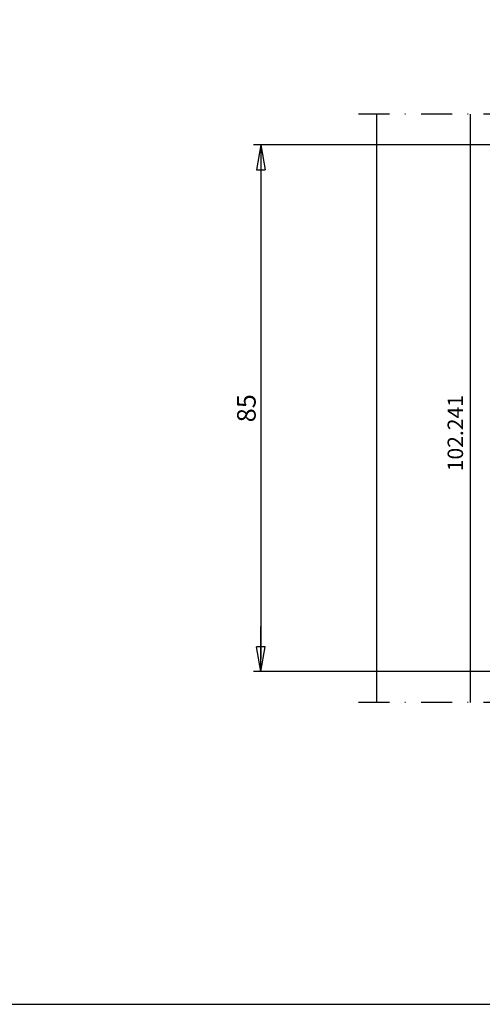
# Model space of a CAD drawing. Extents: x 0 to 594, y 0 to 420.
# Drawn here: x 376 to 450, y 0 to 159 of the extents above; entities that cross this region are included whole.
import ezdxf

# ---------------------------------------------------------------- set-up
doc = ezdxf.new("R2010")
doc.units = 0
doc.header["$LTSCALE"] = 10
doc.header["$MEASUREMENT"] = 0
doc.linetypes.add('AUSGEZOGEN', pattern=[0])
doc.linetypes.add('STRICHPUNKT', pattern=[1, 0.5, -0.25, 0, -0.25])
doc.layers.get('DEFPOINTS').update_dxf_attribs({"linetype": 'CONTINUOUS'})
for name, color, linetype in [('COTAS', 1, 'CONTINUOUS'), ('TEXTO', 7, 'CONTINUOUS'), ('VIDRIO', 5, 'CONTINUOUS')]:
    doc.layers.add(name, color=color, linetype=linetype)
doc.styles.add('ARIAL', font='arial.ttf')
doc.dimstyles.new('SCALE1-1', dxfattribs={"dimtxt": 3, "dimasz": 2, "dimexe": 1.2, "dimexo": 0.1, "dimgap": 0.8, "dimtad": 1, "dimdec": 4, "dimrnd": 0.5, "dimdsep": 46, "dimtxsty": 'ARIAL', "dimblk1": 'A', "dimblk2": 'A', "dimsah": 1, "dimcen": 1.5, "dimclrd": 256, "dimclre": 256, "dimclrt": 7, "dimadec": 0, "dimazin": 0, "dimtfac": 1, "dimtdec": 4, "dimtmove": 2, "dimatfit": 3, "dimldrblk": 'A', "dimfxl": 0, "dimtolj": 1, "dimtzin": 0, "dimarcsym": 0})

# ---------------------------------------------------------------- blocks, each defined once
blk = doc.blocks.new('A')
at = {"layer": 'COTAS'}
for p, q in [((0, 0), (-3.633040164901985, 0)), ((-1.999999651377038, 0.3526545970316874), (-1.999999651377038, -0.3526536557597808))]:
    blk.add_line(p, q, dxfattribs=at)
at = {"layer": 'COTAS', "linetype": 'AUSGEZOGEN'}
for p, q in [((3.4862296161009e-07, 3.4862296161009e-07), (-1.999999651377038, 0.3526545970316874)), ((0, 0), (-1.999999651377038, -0.3526536557597808))]:
    blk.add_line(p, q, dxfattribs=at)
blk = doc.blocks.new('*D23')
at = {"layer": 'COTAS', "lineweight": -2, "transparency": 16777216}
for p, q in [((467.2359192911898, 138.7097516790556), (413.3327316367046, 138.7097516790556)), ((414.5327316367046, 136.7097516790556), (414.5327316367045, 55.71997393116915)), ((467.3135650047204, 53.71997393116914), (413.3327316367045, 53.71997393116915))]:
    blk.add_line(p, q, dxfattribs=at)
at = {"layer": 'DEFPOINTS', "color": 0, "transparency": 16777216}
for p in [(467.3359192911898, 138.7097516790556), (414.5327316367045, 53.71997393116915), (467.4135650047205, 53.71997393116914)]:
    blk.add_point(p, dxfattribs=at)
at = {"layer": 'COTAS', "lineweight": -2, "transparency": 16777216, "xscale": 2, "yscale": 2, "zscale": 2}
for p, rotation in [((414.5327316367046, 138.7097516790556), 90), ((414.5327316367045, 53.71997393116915), 270)]:
    blk.add_blockref('A', p, dxfattribs=dict(at, rotation=rotation))
at = {"layer": 'COTAS', "color": 7, "transparency": 16777216, "insert": (412.2010126735394, 96.21486280511246), "char_height": 3, "attachment_point": 5, "rotation": 90, "style": 'ARIAL'}
blk.add_mtext('\\A1;85', dxfattribs=at)

msp = doc.modelspace()

# ---------------------------------------------------------------- linework, layer by layer
at = {"layer": 'DEFPOINTS', "linetype": 'AUSGEZOGEN'}
msp.add_lwpolyline([(594, -3.552713678800501e-14), (594, 420), (0, 420), (0, 0)], close=True, dxfattribs=at)
at = {"layer": 'VIDRIO', "linetype": 'STRICHPUNKT'}
for p, q in [((526.2135650047205, 143.699297083691), (429.2135650047204, 143.6992970836911)), ((526.2135650047205, 48.74065077864748), (429.2135650047204, 48.74065077864736))]:
    msp.add_line(p, q, dxfattribs=at)
at = {"layer": 'VIDRIO', "linetype": 'Continuous'}
for p, q in [((433.2135650047203, 143.6992970836911), (433.2135650047205, 48.74065077864736)), ((448.3359192911896, 143.6992970836911), (448.3359192911895, 48.74065077864736))]:
    msp.add_line(p, q, dxfattribs=at)

# ---------------------------------------------------------------- texts
at = {"layer": 'TEXTO', "style": 'ARIAL'}
msp.add_text('102.241', height=2.5, rotation=90, dxfattribs=at).set_placement((447.1931138003097, 86.04028510834172))

# ---------------------------------------------------------------- dimensions: what is measured, and where the dimension line sits
at = {"layer": 'COTAS'}
dim = msp.add_linear_dim(base=(414.5327316367045, 53.71997393116915), p1=(467.3359192911898, 138.7097516790556), p2=(467.4135650047205, 53.71997393116914), angle=90, dimstyle='SCALE1-1', dxfattribs=at)
dim.commit()
dim.dimension.update_dxf_attribs({"geometry": '*D23', "text_midpoint": (412.2010126735394, 96.21486280511246)})

doc.saveas('drawing.dxf')
